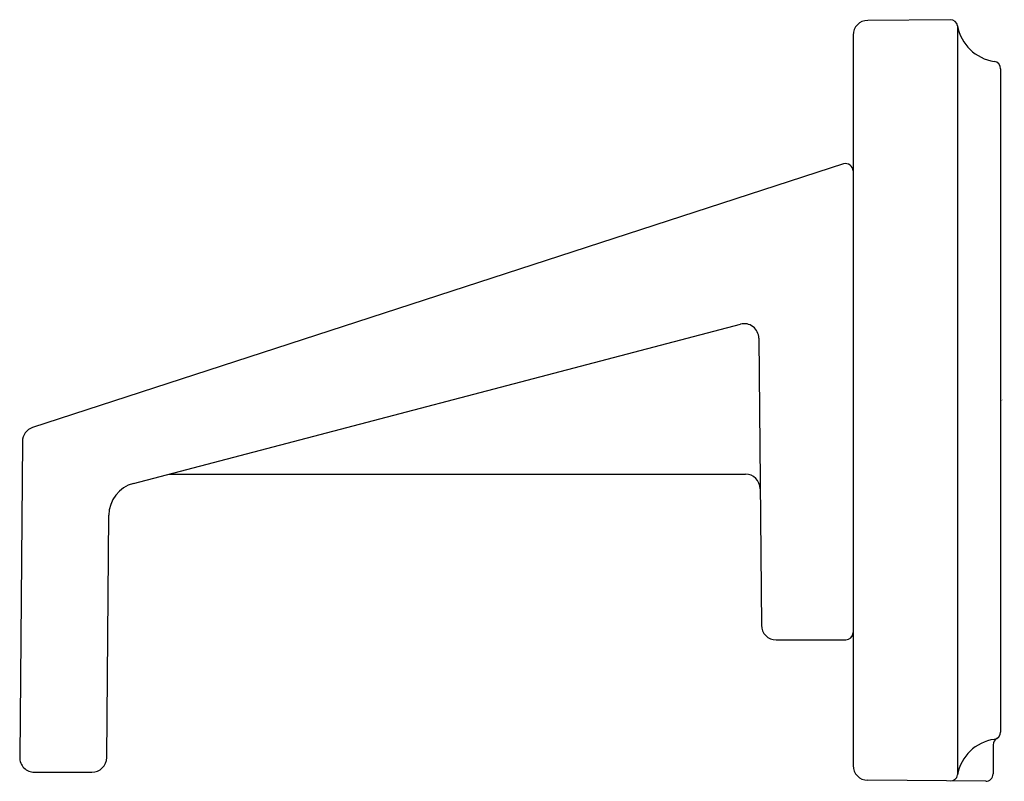
# Model space of a CAD drawing. Extents: x 4310.04 to 4312.71, y 571.63 to 573.7.
import ezdxf

# ---------------------------------------------------------------- set-up
doc = ezdxf.new("R2010")
doc.units = 0
doc.header["$LTSCALE"] = 0.64311
doc.layers.get('0').update_dxf_attribs({"color": 255, "linetype": 'CONTINUOUS'})
doc.layers.get('DEFPOINTS').update_dxf_attribs({"linetype": 'CONTINUOUS'})
doc.styles.get("Standard").update_dxf_attribs({"font": 'txt', "width": 0.8})

msp = doc.modelspace()

# ---------------------------------------------------------------- linework, layer by layer
for p, q in [((4312.5605, 573.6965), (4312.3365, 573.6946)), ((4312.5804, 573.68), (4312.5804, 571.6485)), ((4312.2969, 573.6546), (4312.2969, 571.6739)), ((4312.6969, 573.5637), (4312.6969, 571.7647)), ((4312.2707, 573.3052), (4310.0713, 572.5906)), ((4310.3451, 572.4389), (4311.9912, 572.8708)), ((4312.0413, 572.8324), (4312.0481, 572.0544)), ((4310.0437, 572.5529), (4310.0362, 571.6961)), ((4310.4415, 572.4642), (4312.0049, 572.4642)), ((4310.2722, 571.6954), (4310.2779, 572.3527)), ((4312.0881, 572.0147), (4312.2769, 572.0147)), ((4312.6769, 571.7301), (4312.6769, 571.6511)), ((4310.0762, 571.6557), (4310.2322, 571.6557)), ((4312.6567, 571.6311), (4312.3365, 571.6339))]:
    msp.add_line(p, q)
for centre, radius, start, end in [((4312.3369, 573.6546), 0.04, 90.5008, 180), ((4312.5607, 573.6765), 0.02, 9.9347, 90.5), ((4312.6966, 573.7003), 0.118, 189.9343, 261.7798), ((4312.6769, 573.5637), 0.02, 360, 81.7798), ((4312.2769, 573.2862), 0.02, 0, 108.001), ((4312.0013, 572.8321), 0.04, 0.5, 104.7), ((4310.0837, 572.5525), 0.04, 108.001, 179.5), ((4312.0049, 572.4242), 0.04, 0.5, 90), ((4310.3679, 572.3519), 0.09, 104.7, 179.5), ((4312.0881, 572.0547), 0.04, 180.5, 270), ((4312.2769, 572.0347), 0.02, 270, 0), ((4312.6966, 571.6281), 0.118, 98.2202, 170.0657), ((4312.6971, 571.7299), 0.0202, 121.9199, 179.6938), ((4312.6769, 571.7647), 0.02, 278.2202, 0), ((4310.0762, 571.6957), 0.04, 179.5, 270), ((4310.2322, 571.6957), 0.04, 270, 359.5), ((4312.3369, 571.6739), 0.04, 180, 269.4992), ((4312.5607, 571.6519), 0.02, 269.5, 350.0653), ((4312.6568, 571.6511), 0.02, 269.5394, 359.984)]:
    msp.add_arc(centre, radius, start, end)

# ---------------------------------------------------------------- texts
at = {"layer": 'DEFPOINTS'}
for tag, p, s in [('TRADENAME', (4312.6969, 572.666), 'KLYNE'), ('MODELNUMBER', (4312.6969, 572.6676), 'P30658-00'), ('PRODUCT', (4312.6969, 572.6643), 'TOWEL BAR')]:
    msp.add_attdef(tag, p, s, height=0.001, dxfattribs=at)

doc.saveas('drawing.dxf')
